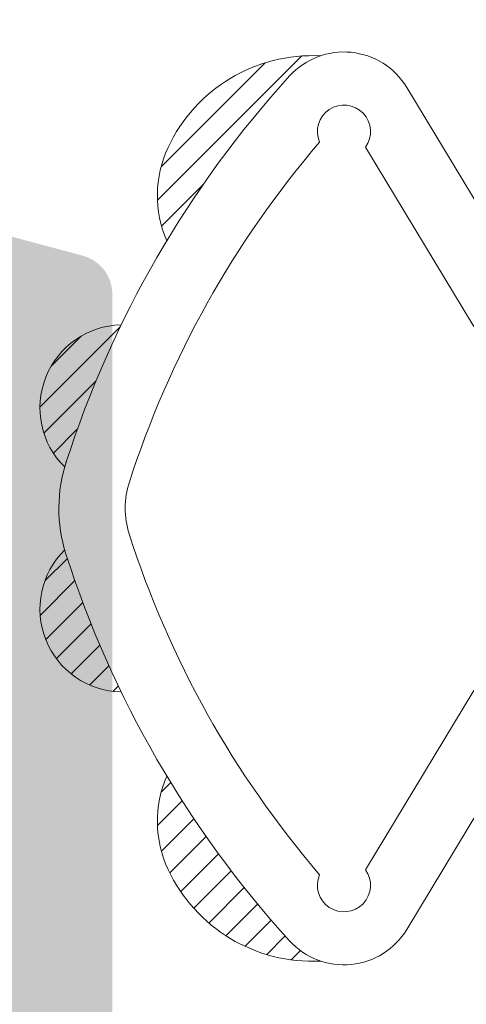
# Model space of a CAD drawing. Units: millimetres. Extents: x 1325 to 2835, y 796 to 3700.
# Drawn here: x 2411 to 2412, y 1394 to 1396 of the extents above; entities that cross this region are included whole.
import ezdxf

# ---------------------------------------------------------------- set-up
doc = ezdxf.new("R2010")
doc.units = ezdxf.units.MM
doc.layers.get('0').update_dxf_attribs({"lineweight": 9})
doc.layers.add('00_JUNTAS', color=253, linetype='Continuous', lineweight=9)
doc.layers.add('00_SOMBREADO', color=254, linetype='Continuous', lineweight=5)

# ---------------------------------------------------------------- blocks, each defined once
blk = doc.blocks.new('264251')
at = {"layer": '00_JUNTAS'}
h = blk.add_hatch(dxfattribs=at)
h.set_pattern_fill('ANSI31', color=256, scale=0.05, style=0)
h.set_pattern_definition([(45, (-2441.900963053134, -128.4954574167919), (-0.1122532015133644, 0.1122532015133644), [])])
h.paths.add_polyline_path([(31.48179890348274, 1129.446431825006, 0.21410404798843), (30.77815105855916, 1129.456719050261, -0.04914480928299576), (32.02107555103521, 1128.529971224627, -0.1273219189755928), (32.17294527892636, 1128.297466019779, 0.3053900018686644)])
h.paths.add_polyline_path([(29.07273419751164, 1130.225818277963, -0.007286524092495806), (29.10422849135921, 1130.216252563111, -0.03546305904334026), (30.14424900326776, 1129.80044130141, 0.6636287190730884)])
h.paths.add_polyline_path([(27.37635086746377, 1129.800441301409, -0.03546305904336479), (28.41637137937232, 1130.216252563111, -0.007286524092487669), (28.44786567321989, 1130.225818277963, 0.6636287190731084)])
h.paths.add_polyline_path([(26.74244881217237, 1129.456719050261, 0.2141040479887298), (26.03880096724743, 1129.446431825006, 0.3053900018685207), (25.34765459180517, 1128.297466019779, -0.1273219189756332), (25.49952431969632, 1128.529971224627, -0.04914480928303388)])
h = blk.add_hatch(dxfattribs=at)
h.set_pattern_fill('ANSI31', color=256, scale=0.05, style=0)
h.set_pattern_definition([(45, (-578.7193269752975, 928.3318567756137), (-0.1122532015133644, 0.1122532015133644), [])])
edge = h.paths.add_edge_path()
edge.add_arc((25.61029993536567, 1124.897377421109), 0.4500000000000455, 0, 360)
h = blk.add_hatch(dxfattribs=at)
h.set_pattern_fill('ANSI31', color=256, scale=0.05, style=0)
h.set_pattern_definition([(45, (-2441.900963053134, -128.5454574167918), (-0.1122532015133644, 0.1122532015133644), [])])
h.paths.add_polyline_path([(31.46029993536581, 1124.897377421109, 1), (32.3602999353659, 1124.897377421109, 1)])
for points in [[(28.4049054666757, 1130.21251912464, -0.1587053306056083), (29.10422849135966, 1130.216252563111, -0.107778214288359), (32.02107555103521, 1128.529971224627, -0.5013723129067814), (31.93454193635262, 1127.64612964796), (30.41528245318386, 1126.7277587572), (30.76585549092079, 1125.347377421109), (31.91029993536586, 1125.347377421109, -0.9999999999999999), (31.91029993536586, 1124.447377421109), (25.61029993536567, 1124.447377421109, -0.9999999999999999), (25.61029993536567, 1125.347377421109), (26.75474437981075, 1125.34737742111), (27.10531741754676, 1126.7277587572), (25.58605793437891, 1127.64612964796, -0.5013723129068187), (25.49952431969632, 1128.529971224627, -0.1077782142884903), (28.41637137937369, 1130.216252563111)], [(28.56224755339281, 1129.737920907463, -0.1587053306056986), (28.95196265311779, 1129.740001458645, -0.1003935014669123), (31.52225354438133, 1128.303760467377, -1.722310041529128), (31.48463434733094, 1127.958419203239), (30.13314777061896, 1127.141464663836, -1.107801031534715), (29.73731106955347, 1127.100869263656), (27.78328880117806, 1127.100869263656, -1.107801031534715), (27.38745210011211, 1127.141464663836), (26.03596552340014, 1127.958419203239, -1.72231004152598), (25.9983463263502, 1128.303760467378, -0.1003935014669395), (28.56863721761556, 1129.740001458646)], [(26.74244881217237, 1129.456719050261, 0.2141040479887507), (26.03880096724743, 1129.446431825006, 0.3053900018684737), (25.34765459180517, 1128.297466019779)], [(32.17294527892636, 1128.297466019779, 0.3053900018684778), (31.48179890348365, 1129.446431825006, 0.2141040479887469), (30.77815105855916, 1129.456719050261)]]:
    blk.add_lwpolyline(points, format="xyb", dxfattribs=at)
blk.add_lwpolyline([(27.42617295123955, 1125.147377421109), (30.09442691949198, 1125.147377421109), (29.73798277087553, 1126.55087625629), (27.782617099856, 1126.550876256291)], close=True, dxfattribs=at)
for centre in [(25.61029993536567, 1124.897377421109), (31.91029993536586, 1124.897377421109)]:
    blk.add_circle(centre, 0.4500000000000455, dxfattribs=at)
for centre, start, end in [((28.00178177317821, 1129.787244301591), 44.51362373346588, 178.7912010817051), ((29.51881809755332, 1129.787244301591), 1.208798918294906, 135.486376266534)]:
    blk.add_arc(centre, 0.6255701228694728, start, end, dxfattribs=at)

msp = doc.modelspace()

# ---------------------------------------------------------------- hatches: boundary and pattern name
at = {"layer": '00_SOMBREADO'}
h = msp.add_hatch(color=256, dxfattribs=at)
edge = h.paths.add_edge_path(flags=16)
edge.add_line((2408.745412767943, 1388.958270228194), (2407.532912767943, 1388.958270228194))
edge.add_arc((2407.532912767942, 1389.033270228195), 0.07500000000016627, 179.9999999999132, 270.0000000003474, ccw=False)
edge.add_line((2407.457912767943, 1389.033270228195), (2407.457912767943, 1391.820770228195))
edge.add_arc((2407.532912767943, 1391.820770228195), 0.07499999999994598, 90, 179.9999999999131, ccw=False)
edge.add_line((2407.532912767943, 1391.895770228194), (2408.745412767943, 1391.895770228194))
edge.add_arc((2408.745412767943, 1391.820770228195), 0.07499999999977547, 0, 90, ccw=False)
edge.add_line((2408.820412767942, 1391.820770228195), (2408.820412767942, 1389.033270228195))
edge.add_arc((2408.745412767942, 1389.033270228195), 0.07500000000005967, -89.9999999993052, 1.737134880386293e-10, ccw=False)
edge = h.paths.add_edge_path(flags=16)
edge.add_line((2407.357912767943, 1388.158270228195), (2407.357912767943, 1388.583270228194))
edge.add_line((2407.357912767943, 1388.583270228194), (2411.957912767943, 1388.583270228194))
edge.add_line((2411.957912767943, 1388.583270228194), (2411.957912767943, 1385.558270228195))
edge.add_line((2411.957912767943, 1385.558270228195), (2407.232912767943, 1385.558270228195))
edge.add_line((2407.232912767943, 1385.558270228195), (2407.232912767943, 1388.033270228195))
edge.add_arc((2407.232912767943, 1388.158270228195), 0.124999999999936, 270, 360.0000000000261)
edge = h.paths.add_edge_path(flags=16)
edge.add_line((2406.332912767942, 1388.558270228195), (2406.957912767942, 1388.558270228195))
edge.add_line((2406.957912767942, 1388.558270228195), (2406.957912767942, 1385.558270228195))
edge.add_line((2406.957912767942, 1385.558270228195), (2402.457912767942, 1385.558270228195))
edge.add_line((2402.457912767942, 1385.558270228195), (2402.457912767943, 1388.558270228195))
edge.add_line((2402.457912767943, 1388.558270228195), (2402.982912767943, 1388.558270228195))
edge.add_line((2402.982912767943, 1388.558270228195), (2402.982912767943, 1388.833295939835))
edge.add_arc((2402.857912767943, 1388.833295939835), 0.1249999999997736, 6.513775987637282e-11, 89.98821343982785)
edge.add_line((2402.857938482227, 1388.95829593719), (2402.532897339371, 1388.958362802797))
edge.add_arc((2402.532912767942, 1389.03336280121), 0.07499999999988118, 180.0000000003474, 269.9882134400363, ccw=False)
edge.add_line((2402.457912767942, 1389.03336280121), (2402.457912767942, 1389.398134816785))
edge.add_line((2402.457912767942, 1389.398134816785), (2406.332912767941, 1388.714867766538))
edge.add_line((2406.332912767941, 1388.714867766538), (2406.332912767942, 1388.558270228195))
edge = h.paths.add_edge_path()
edge.add_line((2406.509689463241, 1383.933270228195), (2407.132912767943, 1383.933270228195))
edge.add_arc((2407.132912767943, 1384.008270228195), 0.0749999999998181, 270, 360)
edge.add_line((2407.207912767943, 1384.008270228195), (2407.207912767943, 1385.183270228195))
edge.add_line((2407.207912767943, 1385.183270228195), (2411.582912767941, 1385.183270228195))
edge.add_line((2411.582912767941, 1385.183270228195), (2411.582912767941, 1384.433270228195))
edge.add_line((2411.582912767941, 1384.433270228195), (2411.082912767941, 1384.433270228195))
edge.add_line((2411.082912767941, 1384.433270228195), (2411.082912767941, 1384.235046923492))
edge.add_arc((2411.207912767941, 1384.235046923492), 0.1250000000000613, 180, 225.0000000002948)
edge.add_line((2411.119524420293, 1384.146658575843), (2411.296301115589, 1383.969881880547))
edge.add_arc((2411.384689463238, 1384.058270228195), 0.1250000000003411, 224.9999999997052, 269.9999999995831)
edge.add_line((2411.384689463237, 1383.933270228195), (2411.907912767941, 1383.933270228195))
edge.add_arc((2411.907912767941, 1384.058270228195), 0.125, 270, 360)
edge.add_line((2412.032912767941, 1384.058270228195), (2412.032912767944, 1385.183270228195))
edge.add_line((2412.032912767944, 1385.183270228195), (2412.332912767943, 1385.183270228195))
edge.add_arc((2412.680383626805, 1384.801528490092), 0.5162003025643687, 108.08320574577789, 132.3092442547465, ccw=False)
edge.add_line((2412.520156185515, 1385.292231984501), (2412.656788073182, 1385.334004544626))
edge.add_arc((2412.678715951037, 1385.26228168793), 0.07499999999974484, 11.056118045584526, 107.00000000064841, ccw=False)
edge.add_arc((2412.825931924903, 1385.291047240911), 0.07499999999995807, 191.0561180459255, 267.0000000006796)
edge.add_line((2412.822006728186, 1385.216150025805), (2413.509572340261, 1385.180116238964))
edge.add_arc((2413.513497536981, 1385.25501345407), 0.07499999999996351, 266.9999999992919, 391.9999999999143)
edge.add_line((2413.577101144193, 1385.294757398888), (2413.21395819518, 1385.87590759917))
edge.add_arc((2413.150354587968, 1385.836163654353), 0.0749999999996268, 31.99999999991434, 62.00000000017555)
edge.add_line((2413.185564955177, 1385.902384723817), (2412.969830329041, 1386.017092859269))
edge.add_arc((2412.946356750901, 1385.972945479627), 0.0499999999997655, 61.99999999956207, 182.0000000001081)
edge.add_line((2412.896387209551, 1385.971200504792), (2412.897898402087, 1385.927925612566))
edge.add_arc((2412.847928860736, 1385.926180637731), 0.04999999999970665, -58.00000000038028, 1.9999999995873168, ccw=False)
edge.add_line((2412.874424823948, 1385.883778232924), (2412.430717763977, 1385.606519289922))
edge.add_arc((2412.404221800766, 1385.64892169473), 0.0499999999999261, 286.999999999218, 301.9999999996198, ccw=False)
edge.add_line((2412.418840386001, 1385.601106456931), (2412.370147858012, 1385.586219657168))
edge.add_arc((2412.350412767943, 1385.650770228195), 0.06750000000001441, 142.0623903760202, 287.0000000001942, ccw=False)
edge.add_arc((2412.202448839805, 1385.793198106628), 0.1384196072555049, 313.1848068112394, 340.4799998014514)
edge.add_line((2412.332912767943, 1385.746947148503), (2412.332912767943, 1386.740770228195))
edge.add_arc((2412.400412767944, 1386.740770228195), 0.06750000000002387, 90.00000000077199, 180.000000000386, ccw=False)
edge.add_line((2412.400412767943, 1386.808270228195), (2412.468858401788, 1386.808270228195))
edge.add_arc((2412.468858401788, 1386.758270228194), 0.0500000000008456, 58.59999999986991, 90, ccw=False)
edge.add_line((2412.494908883381, 1386.800947768058), (2412.8579369724, 1386.579354476117))
edge.add_arc((2412.907912767944, 1386.577798886297), 0.04999999999972715, 178.2171376754518, 360)
edge.add_line((2412.957912767943, 1386.577798886297), (2412.957912767943, 1386.905244928588))
edge.add_arc((2412.707912767943, 1386.905244928588), 0.249999999999981, 0, 30.61778784741788)
edge.add_arc((2412.987602551794, 1387.070770228195), 0.07500000000001024, 149.3822121528762, 210.6177878471238, ccw=False)
edge.add_arc((2412.707912767943, 1387.236295527802), 0.25, 329.3822121524925, 359.9999999998958)
edge.add_line((2412.957912767943, 1387.236295527802), (2412.957912767944, 1387.563741570093))
edge.add_arc((2412.907912767944, 1387.563741570093), 0.05000000000038571, 0, 181.7828623250367)
edge.add_line((2412.857936972399, 1387.562185980272), (2412.494908883381, 1387.340592688331))
edge.add_arc((2412.468858401788, 1387.383270228195), 0.05000000000029559, 270, 301.3999999998586, ccw=False)
edge.add_line((2412.468858401788, 1387.333270228195), (2412.400412767943, 1387.333270228194))
edge.add_arc((2412.400412767944, 1387.400770228194), 0.06750000000010914, 180, 269.999999999228, ccw=False)
edge.add_line((2412.332912767943, 1387.400770228194), (2412.332912767943, 1388.394593307886))
edge.add_arc((2412.048026443892, 1388.24741584923), 0.3206577957382951, 27.32169921819362, 39.01349416793042)
edge.add_arc((2412.350412767943, 1388.490770228195), 0.06749999999999545, 72.99999999980582, 217.9376096239798, ccw=False)
edge.add_line((2412.370147858012, 1388.555320799222), (2412.418840386001, 1388.540433999458))
edge.add_arc((2412.404221800766, 1388.49261876166), 0.04999999999992628, 58.00000000065643, 73.000000000782, ccw=False)
edge.add_line((2412.430717763977, 1388.535021166468), (2412.874424823947, 1388.257762223466))
edge.add_arc((2412.847928860736, 1388.215359818658), 0.04999999999937774, -1.9999999996236966, 58.000000000987995, ccw=False)
edge.add_line((2412.897898402086, 1388.213614843824), (2412.896387209551, 1388.170339951598))
edge.add_arc((2412.946356750901, 1388.168594976763), 0.04999999999963061, 177.9999999998919, 297.9999999995177)
edge.add_line((2412.96983032904, 1388.12444759712), (2413.185564955177, 1388.239155732572))
edge.add_arc((2413.150354587968, 1388.305376802037), 0.07499999999950954, 297.9999999996614, 327.9999999997175)
edge.add_line((2413.213958195179, 1388.265632857219), (2413.577101144191, 1388.846783057502))
edge.add_arc((2413.513497536979, 1388.886527002319), 0.07499999999979312, 328.0000000000857, 452.9999999993204)
edge.add_line((2413.509572340261, 1388.961424217425), (2412.822006728186, 1388.925390430585))
edge.add_arc((2412.825931924903, 1388.850493215479), 0.07499999999975368, 92.99999999932044, 168.9438819540745)
edge.add_arc((2412.678715951036, 1388.87925876846), 0.07499999999987494, 253.000000000016, 348.9438819545487, ccw=False)
edge.add_line((2412.656788073182, 1388.807535911763), (2412.520156185514, 1388.849308471889))
edge.add_arc((2412.183268581886, 1388.485753342977), 0.4956466374716025, 47.18033390583158, 72.42721609382225)
edge.add_line((2412.332912767943, 1388.958270228194), (2410.370412767943, 1388.958270228194))
edge.add_line((2410.370412767943, 1388.958270228194), (2410.370412767943, 1389.204647610429))
edge.add_line((2410.370412767943, 1389.204647610429), (2409.995412767943, 1389.270770228194))
edge.add_line((2409.995412767943, 1389.270770228194), (2409.995412767943, 1388.958270228194))
edge.add_line((2409.995412767943, 1388.958270228194), (2409.295412767943, 1388.958270228194))
edge.add_arc((2409.295412767944, 1389.033270228195), 0.07500000000027285, 179.9999999996526, 269.99999999930515, ccw=False)
edge.add_line((2409.220412767944, 1389.033270228195), (2409.220412767943, 1391.820770228195))
edge.add_arc((2409.295412767943, 1391.820770228195), 0.07500000000004547, 90, 180, ccw=False)
edge.add_line((2409.295412767943, 1391.895770228194), (2409.995412767943, 1391.895770228194))
edge.add_line((2409.995412767943, 1391.895770228194), (2409.995412767943, 1391.645770228194))
edge.add_line((2409.995412767943, 1391.645770228194), (2410.320412767943, 1391.703076496925))
edge.add_line((2410.320412767943, 1391.703076496925), (2410.320412767942, 1391.920770228195))
edge.add_line((2410.320412767942, 1391.920770228195), (2410.467536665501, 1391.920770228195))
edge.add_arc((2410.582912767943, 1391.872672879149), 0.1250000000002544, 22.630008111169218, 157.3699918885099, ccw=False)
edge.add_line((2410.698288870386, 1391.920770228195), (2410.757912767944, 1391.920770228194))
edge.add_arc((2410.757912767944, 1391.995770228194), 0.0749999999998181, 270, 360.0000000003474)
edge.add_line((2410.832912767945, 1391.995770228195), (2410.832912767945, 1395.040954058494))
edge.add_arc((2410.757912767945, 1395.040954058494), 0.07499999999987, 0, 74.99999999881004)
edge.add_line((2410.777324196329, 1395.113398495464), (2409.752324196329, 1395.388046417729))
edge.add_arc((2409.732912767945, 1395.315601980758), 0.07500000000027285, 74.99999999889995, 180.0000000003474)
edge.add_line((2409.657912767945, 1395.315601980758), (2409.657912767943, 1395.165351433465))
edge.add_arc((2409.732912767944, 1395.165351433466), 0.0750000000008305, 180.0000000003474, 239.9979141907868)
edge.add_arc((2409.657908037442, 1395.035444891799), 0.07500473050140499, -1.980060915229842e-08, 59.99999933750638, ccw=False)
edge.add_line((2409.732912767943, 1395.035444891773), (2409.732912767943, 1394.483270228195))
edge.add_line((2409.732912767943, 1394.483270228195), (2409.957912767943, 1394.483270228194))
edge.add_arc((2409.957912767943, 1394.558270228194), 0.0749999999998181, 270, 360.0000000003474)
edge.add_line((2410.032912767943, 1394.558270228195), (2410.032912767944, 1394.904538179463))
edge.add_arc((2410.107912767945, 1394.904538179463), 0.07499999999995235, 74.99999999898989, 180, ccw=False)
edge.add_line((2410.127324196329, 1394.976982616435), (2410.477324196327, 1394.883200399076))
edge.add_arc((2410.457912767943, 1394.810755962105), 0.0749999999998181, 0, 74.99999999890002, ccw=False)
edge.add_line((2410.532912767943, 1394.810755962105), (2410.532912767943, 1392.333270228194))
edge.add_arc((2410.457912767943, 1392.333270228195), 0.0750000000000739, 270, 359.9999999996526, ccw=False)
edge.add_line((2410.457912767943, 1392.258270228195), (2410.107912767943, 1392.258270228195))
edge.add_arc((2410.107912767943, 1392.333270228194), 0.0749999999998181, 180, 270, ccw=False)
edge.add_line((2410.032912767944, 1392.333270228194), (2410.032912767943, 1393.008270228195))
edge.add_arc((2409.957912767943, 1393.008270228195), 0.07499999999984652, 0, 90.00000000138961)
edge.add_line((2409.957912767941, 1393.083270228194), (2409.807912767943, 1393.083270228194))
edge.add_arc((2409.807912767943, 1393.008270228194), 0.07500000000027285, 90, 179.9999999996526)
edge.add_line((2409.732912767943, 1393.008270228195), (2409.732912767943, 1392.333270228194))
edge.add_arc((2409.657912767943, 1392.333270228194), 0.07499999999973284, -90, 0, ccw=False)
edge.add_line((2409.657912767943, 1392.258270228195), (2408.257912767943, 1392.258270228195))
edge.add_arc((2408.257912767942, 1392.333270228194), 0.0749999999998181, 180, 270.0000000006948, ccw=False)
edge.add_line((2408.182912767943, 1392.333270228194), (2408.182912767943, 1393.008270228195))
edge.add_arc((2408.107912767943, 1393.008270228195), 0.07500000000010232, 0, 90)
edge.add_line((2408.107912767943, 1393.083270228194), (2407.957912767943, 1393.083270228195))
edge.add_arc((2407.957912767943, 1393.008270228195), 0.07500000000027285, 90, 180)
edge.add_line((2407.882912767943, 1393.008270228195), (2407.882912767942, 1392.333270228194))
edge.add_arc((2407.807912767943, 1392.333270228194), 0.07499999999973284, -90, 0, ccw=False)
edge.add_line((2407.807912767943, 1392.258270228195), (2407.482912767943, 1392.258270228195))
edge.add_arc((2407.482912767943, 1392.333270228195), 0.07500000000027285, 180.0000000003474, 270, ccw=False)
edge.add_line((2407.407912767943, 1392.333270228194), (2407.407912767944, 1394.817454691905))
edge.add_arc((2407.482912767944, 1394.817454691904), 0.07500000000000698, 104.99999999890679, 179.9999999996526, ccw=False)
edge.add_line((2407.463501339562, 1394.889899128876), (2407.788501339563, 1394.97698261641))
edge.add_arc((2407.807912767943, 1394.904538179437), 0.07500000000027285, -3.474269760772586e-10, 104.99999999814591, ccw=False)
edge.add_line((2407.882912767944, 1394.904538179437), (2407.882912767943, 1394.558270228195))
edge.add_arc((2407.957912767943, 1394.558270228195), 0.07500000000004547, 180, 270)
edge.add_line((2407.957912767943, 1394.483270228195), (2408.182912767943, 1394.483270228195))
edge.add_line((2408.182912767943, 1394.483270228195), (2408.182912767943, 1395.040126036748))
edge.add_arc((2408.25792421783, 1395.04011942601), 0.07501145017813854, 119.99999938265111, 179.9949505385781, ccw=False)
edge.add_arc((2408.182912767943, 1395.170029847172), 0.0749999999998181, 300.0050507405843, 360)
edge.add_line((2408.257912767942, 1395.170029847172), (2408.257912767944, 1395.315601980711))
edge.add_arc((2408.182912767943, 1395.315601980711), 0.07500000000001486, 0, 104.9999999981458)
edge.add_line((2408.163501339563, 1395.388046417684), (2407.138501339563, 1395.113398495466))
edge.add_arc((2407.157912767945, 1395.040954058493), 0.07500000000027285, 104.9999999988169, 179.9999999996526)
edge.add_line((2407.082912767945, 1395.040954058494), (2407.082912767943, 1389.112376709538))
edge.add_arc((2406.957912767943, 1389.112376709538), 0.1250000000000353, 259.9999999995614, 359.99999999979156, ccw=False)
edge.add_line((2406.936206745734, 1388.989275740412), (2402.519889154617, 1389.767991687104))
edge.add_arc((2402.532912767943, 1389.84185226858), 0.07500000000027285, 180.0000000003474, 259.9999999997224, ccw=False)
edge.add_line((2402.457912767943, 1389.84185226858), (2402.457912767942, 1392.133270228195))
edge.add_line((2402.457912767942, 1392.133270228195), (2402.982912767943, 1392.133270228195))
edge.add_arc((2402.982912767943, 1392.258270228195), 0.125, 270, 360)
edge.add_line((2403.107912767943, 1392.258270228195), (2403.107912767943, 1392.895639304499))
edge.add_arc((2403.032912767942, 1392.895639304499), 0.07500000000030127, 0, 90)
edge.add_line((2403.032912767942, 1392.9706393045), (2402.857366131082, 1392.9706393045))
edge.add_arc((2402.857366131082, 1392.895639304499), 0.07500000000027285, 90, 180)
edge.add_line((2402.782366131082, 1392.895639304499), (2402.782366131082, 1392.533270228195))
edge.add_line((2402.782366131082, 1392.533270228195), (2402.457912767942, 1392.533270228195))
edge.add_line((2402.457912767942, 1392.533270228195), (2402.457912767942, 1394.408270228195))
edge.add_line((2402.457912767942, 1394.408270228195), (2402.782366131082, 1394.408270228195))
edge.add_line((2402.782366131082, 1394.408270228195), (2402.782366131082, 1394.04590115189))
edge.add_arc((2402.857366131082, 1394.045901151889), 0.07500000000001705, 179.9999999996526, 270)
edge.add_line((2402.857366131082, 1393.970901151889), (2403.032912767942, 1393.97090115189))
edge.add_arc((2403.032912767942, 1394.04590115189), 0.07500000000027285, 270, 360)
edge.add_line((2403.107912767943, 1394.04590115189), (2403.107912767943, 1394.683270228195))
edge.add_arc((2402.982912767943, 1394.683270228195), 0.125, 0, 90)
edge.add_line((2402.982912767943, 1394.808270228195), (2402.457912767942, 1394.808270228195))
edge.add_line((2402.457912767942, 1394.808270228195), (2402.457912767942, 1395.433270228195))
edge.add_arc((2402.332912767942, 1395.433270228195), 0.125, 0, 90)
edge.add_line((2402.332912767942, 1395.558270228195), (2402.207912767942, 1395.558270228195))
edge.add_arc((2402.207912767942, 1395.433270228195), 0.125, 90, 180)
edge.add_line((2402.082912767942, 1395.433270228195), (2402.082912767943, 1384.008270228195))
edge.add_arc((2402.157912767943, 1384.008270228195), 0.07499999999987494, 180, 270)
edge.add_line((2402.157912767943, 1383.933270228195), (2402.781136072647, 1383.933270228195))
edge.add_arc((2402.781136072647, 1384.058270228195), 0.1250000000001417, 270, 315)
edge.add_line((2402.869524420295, 1383.969881880547), (2403.046301115591, 1384.146658575843))
edge.add_arc((2402.957912767943, 1384.235046923492), 0.125, 314.9999999995578, 359.9999999997916)
edge.add_line((2403.082912767943, 1384.235046923492), (2403.082912767943, 1384.433270228195))
edge.add_line((2403.082912767943, 1384.433270228195), (2402.582912767943, 1384.433270228195))
edge.add_line((2402.582912767943, 1384.433270228195), (2402.582912767943, 1385.183270228195))
edge.add_line((2402.582912767943, 1385.183270228195), (2406.707912767943, 1385.183270228195))
edge.add_line((2406.707912767943, 1385.183270228195), (2406.707912767943, 1384.433270228195))
edge.add_line((2406.707912767943, 1384.433270228195), (2406.207912767943, 1384.433270228195))
edge.add_line((2406.207912767943, 1384.433270228195), (2406.207912767944, 1384.235046923491))
edge.add_arc((2406.332912767943, 1384.235046923491), 0.1249999999991569, 180, 225.0000000002948)
edge.add_line((2406.244524420296, 1384.146658575843), (2406.421301115592, 1383.969881880546))
edge.add_arc((2406.509689463241, 1384.058270228194), 0.124999999999801, 224.9999999997052, 270)
h.paths.add_polyline_path([(2417.207912767944, 1388.583270228194), (2421.707912767945, 1388.583270228194), (2421.707912767945, 1385.583270228194), (2417.207912767944, 1385.583270228194)], flags=16)
edge = h.paths.add_edge_path(flags=16)
edge.add_line((2422.043350489352, 1388.608270228198), (2428.262100489352, 1388.608270228191))
edge.add_line((2428.262100489352, 1388.608270228191), (2428.369679727633, 1388.177953275065))
edge.add_arc((2428.490947540151, 1388.208270228194), 0.1250000000002343, 194.0362434679265, 270)
edge.add_line((2428.490947540151, 1388.083270228194), (2428.768350489351, 1388.083270228194))
edge.add_line((2428.768350489351, 1388.083270228194), (2428.768350489351, 1388.583270228194))
edge.add_line((2428.768350489351, 1388.583270228194), (2429.518350489351, 1388.583270228194))
edge.add_line((2429.518350489351, 1388.583270228194), (2429.518350489351, 1388.608270228195))
edge.add_line((2429.518350489351, 1388.608270228195), (2432.518350489353, 1388.608270228195))
edge.add_line((2432.518350489353, 1388.608270228195), (2432.518350489353, 1388.583270228194))
edge.add_line((2432.518350489353, 1388.583270228194), (2433.268350489353, 1388.583270228194))
edge.add_line((2433.268350489353, 1388.583270228194), (2433.268350489352, 1385.583270228194))
edge.add_line((2433.268350489352, 1385.583270228194), (2428.768350489351, 1385.583270228194))
edge.add_line((2428.768350489351, 1385.583270228194), (2428.768350489351, 1386.083270228194))
edge.add_line((2428.768350489351, 1386.083270228194), (2428.490947540151, 1386.083270228195))
edge.add_arc((2428.490947540151, 1385.958270228194), 0.1250000000002342, 90, 165.9637565319725)
edge.add_line((2428.369679727633, 1385.988587181324), (2428.268350489351, 1385.583270228194))
edge.add_line((2428.268350489351, 1385.583270228194), (2422.043350489352, 1385.583270228194))
edge.add_line((2422.043350489352, 1385.583270228194), (2422.043350489352, 1388.608270228198))
edge = h.paths.add_edge_path()
edge.add_line((2428.693350489351, 1385.208270228194), (2428.693350489351, 1384.083270228194))
edge.add_arc((2428.818350489351, 1384.083270228194), 0.125, 180, 270)
edge.add_line((2428.818350489351, 1383.958270228194), (2429.341573794055, 1383.958270228194))
edge.add_arc((2429.341573794055, 1384.083270228194), 0.1249999999999905, 270, 315)
edge.add_line((2429.429962141703, 1383.994881880546), (2429.606738837, 1384.171658575842))
edge.add_arc((2429.518350489352, 1384.260046923491), 0.1250000000003419, 314.9999999997052, 360)
edge.add_line((2429.643350489353, 1384.260046923491), (2429.643350489352, 1384.458270228194))
edge.add_line((2429.643350489352, 1384.458270228194), (2429.143350489352, 1384.458270228194))
edge.add_line((2429.143350489352, 1384.458270228194), (2429.143350489352, 1385.208270228194))
edge.add_line((2429.143350489352, 1385.208270228194), (2433.143350489351, 1385.208270228194))
edge.add_line((2433.143350489351, 1385.208270228194), (2433.143350489352, 1384.458270228194))
edge.add_line((2433.143350489352, 1384.458270228194), (2432.643350489352, 1384.458270228194))
edge.add_line((2432.643350489352, 1384.458270228194), (2432.643350489352, 1384.260046923491))
edge.add_arc((2432.768350489352, 1384.260046923491), 0.1249999999995905, 180, 225)
edge.add_line((2432.679962141704, 1384.171658575843), (2432.856738837, 1383.994881880546))
edge.add_arc((2432.945127184649, 1384.083270228194), 0.1249999999997763, 224.9999999997052, 270)
edge.add_line((2432.945127184649, 1383.958270228195), (2433.568350489351, 1383.958270228194))
edge.add_arc((2433.568350489351, 1384.033270228194), 0.0749999999998181, 270, 360)
edge.add_line((2433.643350489351, 1384.033270228194), (2433.643350489353, 1388.858270228195))
edge.add_arc((2433.518350489353, 1388.858270228195), 0.125, 0, 90)
edge.add_line((2433.518350489353, 1388.983270228195), (2420.845412767945, 1388.983270228195))
edge.add_arc((2420.845412767945, 1389.108270228195), 0.125, 180, 270, ccw=False)
edge.add_line((2420.720412767945, 1389.108270228195), (2420.720412767945, 1391.845770228194))
edge.add_arc((2420.795412767945, 1391.845770228194), 0.07500000000004547, 90, 180, ccw=False)
edge.add_line((2420.795412767945, 1391.920770228194), (2422.207912767943, 1391.920770228194))
edge.add_arc((2422.207912767943, 1392.045770228194), 0.125, 270, 360)
edge.add_line((2422.332912767943, 1392.045770228194), (2422.332912767944, 1395.065954058493))
edge.add_arc((2422.257912767942, 1395.065954058492), 0.07500000000219317, 6.948027719994774e-10, 75.00000000145282)
edge.add_line((2422.277324196324, 1395.138398495466), (2421.252324196325, 1395.413046417707))
edge.add_arc((2421.232912767943, 1395.340601980735), 0.07500000000020327, 75.00000000051195, 180)
edge.add_line((2421.157912767942, 1395.340601980735), (2421.157912767942, 1395.181900435079))
edge.add_arc((2421.232912767944, 1395.18190043508), 0.07500000000106986, 180.0000000006948, 239.9979141901852)
edge.add_arc((2421.157908037441, 1395.051993893412), 0.07500473050152341, -1.9453182176221162e-08, 59.99999933785381, ccw=False)
edge.add_line((2421.232912767943, 1395.051993893387), (2421.232912767944, 1394.508270228195))
edge.add_line((2421.232912767944, 1394.508270228195), (2421.457912767943, 1394.508270228195))
edge.add_arc((2421.457912767945, 1394.583270228194), 0.07500000000004549, 269.9999999986104, 360)
edge.add_line((2421.532912767945, 1394.583270228194), (2421.532912767944, 1394.92953817945))
edge.add_arc((2421.607912767943, 1394.929538179451), 0.07499999999955428, 75.00000000024221, 180.0000000006948, ccw=False)
edge.add_line((2421.627324196325, 1395.001982616422), (2421.952324196327, 1394.914899128881))
edge.add_arc((2421.932912767944, 1394.84245469191), 0.07499999999986405, 0, 75.00000000033208, ccw=False)
edge.add_line((2422.007912767944, 1394.84245469191), (2422.007912767944, 1392.408270228195))
edge.add_arc((2421.882912767944, 1392.408270228195), 0.125, -90, 0, ccw=False)
edge.add_line((2421.882912767944, 1392.283270228195), (2421.657912767944, 1392.283270228195))
edge.add_arc((2421.657912767944, 1392.408270228195), 0.125, 180, 270, ccw=False)
edge.add_line((2421.532912767944, 1392.408270228195), (2421.532912767944, 1393.033270228194))
edge.add_arc((2421.457912767945, 1393.033270228194), 0.07499999999961916, 0, 90.00000000069481)
edge.add_line((2421.457912767944, 1393.108270228194), (2421.307912767943, 1393.108270228194))
edge.add_arc((2421.307912767943, 1393.033270228194), 0.0749999999999886, 90, 180)
edge.add_line((2421.232912767945, 1393.033270228194), (2421.232912767944, 1392.358270228194))
edge.add_arc((2421.157912767944, 1392.358270228195), 0.07500000000001705, 270, 359.9999999993052, ccw=False)
edge.add_line((2421.157912767944, 1392.283270228195), (2419.757912767941, 1392.283270228194))
edge.add_arc((2419.757912767941, 1392.358270228194), 0.07499999999981811, 180, 270, ccw=False)
edge.add_line((2419.682912767942, 1392.358270228194), (2419.682912767943, 1393.033270228194))
edge.add_arc((2419.607912767944, 1393.033270228194), 0.07499999999984654, 0, 90)
edge.add_line((2419.607912767944, 1393.108270228194), (2419.457912767943, 1393.108270228194))
edge.add_arc((2419.457912767943, 1393.033270228195), 0.07499999999939179, 90, 180.0000000006948)
edge.add_line((2419.382912767944, 1393.033270228194), (2419.382912767943, 1392.361755379364))
edge.add_arc((2419.307912767943, 1392.361755379363), 0.07499999999998859, -135.00000000024568, 6.947971087356564e-10, ccw=False)
edge.add_line((2419.254879759354, 1392.308722370774), (2418.929879759354, 1392.633722370774))
edge.add_arc((2418.982912767943, 1392.686755379363), 0.07499999999985135, 179.9999999993052, 225, ccw=False)
edge.add_line((2418.907912767944, 1392.686755379364), (2418.907912767944, 1394.842454691911))
edge.add_arc((2418.982912767943, 1394.842454691911), 0.07499999999942492, 105.00000000042891, 180, ccw=False)
edge.add_line((2418.96350133956, 1394.914899128882), (2419.288501339559, 1395.001982616422))
edge.add_arc((2419.307912767943, 1394.92953817945), 0.07500000000000918, 0, 105.00000000101011, ccw=False)
edge.add_line((2419.382912767942, 1394.92953817945), (2419.382912767943, 1394.583270228194))
edge.add_arc((2419.457912767943, 1394.583270228194), 0.07500000000004549, 180, 270.0000000006948)
edge.add_line((2419.457912767944, 1394.508270228195), (2419.682912767943, 1394.508270228195))
edge.add_line((2419.682912767943, 1394.508270228195), (2419.682912767943, 1395.056675048732))
edge.add_arc((2419.757924217829, 1395.056668427624), 0.07501145017779742, 119.99999938265111, 179.9949426183408, ccw=False)
edge.add_arc((2419.682912767943, 1395.186578848786), 0.07499999999989332, 300.0050507405843, 360)
edge.add_line((2419.757912767942, 1395.186578848786), (2419.757912767942, 1395.340601980735))
edge.add_arc((2419.682912767942, 1395.340601980735), 0.07500000000020324, 0, 104.999999999578)
edge.add_line((2419.663501339559, 1395.413046417707), (2418.63850133956, 1395.138398495465))
edge.add_arc((2418.657912767942, 1395.065954058493), 0.07499999999986404, 104.9999999996679, 180)
edge.add_line((2418.582912767942, 1395.065954058493), (2418.582912767944, 1392.552135971592))
edge.add_arc((2418.657912767944, 1392.552135971592), 0.07500000000017432, 180, 225)
edge.add_line((2418.604879759354, 1392.499102963003), (2419.173745502752, 1391.930237219605))
edge.add_arc((2419.22677851134, 1391.983270228194), 0.07500000000003708, 225, 270)
edge.add_line((2419.22677851134, 1391.908270228194), (2420.132912767943, 1391.908270228194))
edge.add_arc((2420.132912767944, 1391.833270228194), 0.07500000000004547, 0, 90.0000000006948, ccw=False)
edge.add_line((2420.207912767944, 1391.833270228194), (2420.207912767944, 1389.084316235064))
edge.add_arc((2420.082912767944, 1389.084316235063), 0.1249999999999588, -90.47745377725931, 4.16889633925166e-10, ccw=False)
edge.add_line((2420.081871137445, 1388.959320575115), (2417.207912767944, 1388.983270228195))
edge.add_line((2417.207912767944, 1388.983270228195), (2416.832912767944, 1388.983270228195))
edge.add_arc((2416.372620726443, 1389.558887547313), 0.7370237862766611, 291.7448927040972, 308.6475572960004, ccw=False)
edge.add_line((2416.645669350372, 1388.874308471889), (2416.509037462704, 1388.832535911763))
edge.add_arc((2416.48710958485, 1388.90425876846), 0.07499999999983507, 191.0561180457923, 286.99999999998397, ccw=False)
edge.add_arc((2416.339893610983, 1388.875493215479), 0.07499999999984093, 11.05611804558456, 86.99999999998572)
edge.add_line((2416.343818807701, 1388.950390430585), (2415.656253195625, 1388.986424217426))
edge.add_arc((2415.652327998906, 1388.911527002319), 0.07499999999987028, 86.99999999998572, 212.0000000002825)
edge.add_line((2415.588724391695, 1388.871783057502), (2415.951867340708, 1388.290632857219))
edge.add_arc((2416.015470947919, 1388.330376802038), 0.07500000000042098, 212.0000000008717, 242.0000000005017)
edge.add_line((2415.98026058071, 1388.264155732573), (2416.195995206846, 1388.14944759712))
edge.add_arc((2416.219468784986, 1388.193594976762), 0.04999999999973629, 241.9999999995621, 362.0000000006653)
edge.add_line((2416.269438326336, 1388.195339951598), (2416.2679271338, 1388.238614843823))
edge.add_arc((2416.317896675152, 1388.240359818658), 0.05000000000021802, 122.00000000050349, 181.999999999551, ccw=False)
edge.add_line((2416.291400711939, 1388.282762223466), (2416.735107771911, 1388.560021166468))
edge.add_arc((2416.76160373512, 1388.517618761661), 0.04999999999836111, 106.99999999982751, 121.9999999986805, ccw=False)
edge.add_line((2416.746985149885, 1388.565433999458), (2416.795677677875, 1388.580320799222))
edge.add_arc((2416.815412767944, 1388.515770228194), 0.06749999999989666, -37.93760962350518, 107.0000000000814, ccw=False)
edge.add_arc((2417.033401028324, 1388.327576249818), 0.2205961956281604, 138.3182645517789, 155.3465420627579)
edge.add_line((2416.832912767944, 1388.419593307887), (2416.832912767944, 1387.425770228195))
edge.add_arc((2416.765412767944, 1387.425770228195), 0.06750000000010914, -90, 0, ccw=False)
edge.add_line((2416.765412767944, 1387.358270228195), (2416.696967134099, 1387.358270228195))
edge.add_arc((2416.6969671341, 1387.408270228195), 0.05000000000040782, 238.5999999987088, 269.9999999989578, ccw=False)
edge.add_line((2416.670916652507, 1387.365592688331), (2416.307888563488, 1387.587185980272))
edge.add_arc((2416.257912767944, 1387.588741570093), 0.04999999999982919, 358.2171376749309, 540)
edge.add_line((2416.207912767944, 1387.588741570093), (2416.207912767944, 1387.261295527802))
edge.add_arc((2416.457912767944, 1387.261295527802), 0.2499999999999731, 180, 210.6177878474178)
edge.add_arc((2416.178222984094, 1387.095770228195), 0.07500000000003469, -30.6177878474777, 30.617787847477587, ccw=False)
edge.add_arc((2416.457912767944, 1386.930244928588), 0.2499999999996974, 149.3822121525821, 180)
edge.add_line((2416.207912767945, 1386.930244928588), (2416.207912767944, 1386.602798886296))
edge.add_arc((2416.257912767944, 1386.602798886296), 0.04999999999982919, 180, 361.7828623250692)
edge.add_line((2416.307888563488, 1386.604354476117), (2416.670916652507, 1386.825947768059))
edge.add_arc((2416.696967134098, 1386.783270228195), 0.04999999999960245, 89.99999999895778, 121.39999999862249, ccw=False)
edge.add_line((2416.696967134099, 1386.833270228195), (2416.765412767944, 1386.833270228195))
edge.add_arc((2416.765412767944, 1386.765770228195), 0.06750000000008073, 0, 90, ccw=False)
edge.add_line((2416.832912767944, 1386.765770228195), (2416.832912767944, 1385.771947148503))
edge.add_arc((2416.984839883895, 1385.832225893357), 0.16344838831368, 201.641244244862, 224.6939491414365)
edge.add_arc((2416.815412767943, 1385.675770228195), 0.06749999999993665, -107.00000000008117, 37.93760962303048, ccw=False)
edge.add_line((2416.795677677874, 1385.611219657167), (2416.746985149887, 1385.626106456932))
edge.add_arc((2416.761603735122, 1385.673921694728), 0.04999999999813772, 237.9999999992757, 253.0000000000203, ccw=False)
edge.add_line((2416.735107771911, 1385.631519289922), (2416.29140071194, 1385.908778232923))
edge.add_arc((2416.317896675152, 1385.951180637731), 0.05000000000021802, 177.9999999998919, 238.00000000038028, ccw=False)
edge.add_line((2416.267927133801, 1385.952925612566), (2416.269438326337, 1385.996200504791))
edge.add_arc((2416.219468784986, 1385.997945479627), 0.04999999999986308, 357.9999999993711, 478.0000000004379)
edge.add_line((2416.195995206847, 1386.04209285927), (2415.980260580711, 1385.927384723817))
edge.add_arc((2416.01547094792, 1385.861163654352), 0.07500000000042097, 117.9999999994983, 147.999999999791)
edge.add_line((2415.951867340708, 1385.90090759917), (2415.588724391695, 1385.319757398888))
edge.add_arc((2415.652327998907, 1385.280013454071), 0.0749999999998428, 148.0000000000857, 273.0000000000143)
edge.add_line((2415.656253195626, 1385.205116238964), (2416.343818807702, 1385.241150025804))
edge.add_arc((2416.339893610984, 1385.316047240911), 0.07499999999987891, 272.9999999999961, 348.9438819538668)
edge.add_arc((2416.487109584851, 1385.287281687929), 0.07500000000006185, 73.00000000001597, 168.9438819544155, ccw=False)
edge.add_line((2416.509037462705, 1385.359004544626), (2416.645669350372, 1385.317231984501))
edge.add_arc((2416.563715750599, 1384.961036799143), 0.3655015767234036, 42.564700120315706, 77.04284987926661, ccw=False)
edge.add_line((2416.832912767944, 1385.208270228194), (2421.518350489352, 1385.208270228194))
edge.add_arc((2421.518350489352, 1385.133270228195), 0.07500000000001447, 0, 90, ccw=False)
edge.add_line((2421.593350489351, 1385.133270228195), (2421.593350489351, 1384.458270228195))
edge.add_line((2421.593350489351, 1384.458270228195), (2421.093350489351, 1384.458270228195))
edge.add_line((2421.093350489351, 1384.458270228195), (2421.093350489351, 1384.260046923491))
edge.add_arc((2421.218350489351, 1384.260046923491), 0.1250000000001562, 180, 224.9999999997052)
edge.add_line((2421.129962141702, 1384.171658575843), (2421.306738837, 1383.994881880546))
edge.add_arc((2421.395127184648, 1384.083270228195), 0.1250000000002248, 225.0000000005895, 270)
edge.add_line((2421.395127184648, 1383.958270228195), (2422.241573794054, 1383.958270228195))
edge.add_arc((2422.241573794054, 1384.083270228195), 0.1250000000004589, 270, 315)
edge.add_line((2422.329962141703, 1383.994881880546), (2422.506738837, 1384.171658575843))
edge.add_arc((2422.418350489352, 1384.260046923491), 0.1250000000001763, 315, 360)
edge.add_line((2422.543350489352, 1384.260046923491), (2422.543350489352, 1384.458270228195))
edge.add_line((2422.543350489352, 1384.458270228195), (2422.043350489352, 1384.458270228195))
edge.add_line((2422.043350489352, 1384.458270228195), (2422.043350489352, 1385.133270228195))
edge.add_arc((2422.118350489352, 1385.133270228195), 0.07500000000001814, 90, 180, ccw=False)
edge.add_line((2422.118350489352, 1385.208270228195), (2428.693350489351, 1385.208270228194))

# ---------------------------------------------------------------- block references
at = {"color": 1, "xscale": -0.25, "yscale": 0.25, "zscale": 0.25, "rotation": 90}
msp.add_blockref('264251', (2693.29964500679, 1401.827083892995), dxfattribs=at)

doc.saveas('drawing.dxf')
